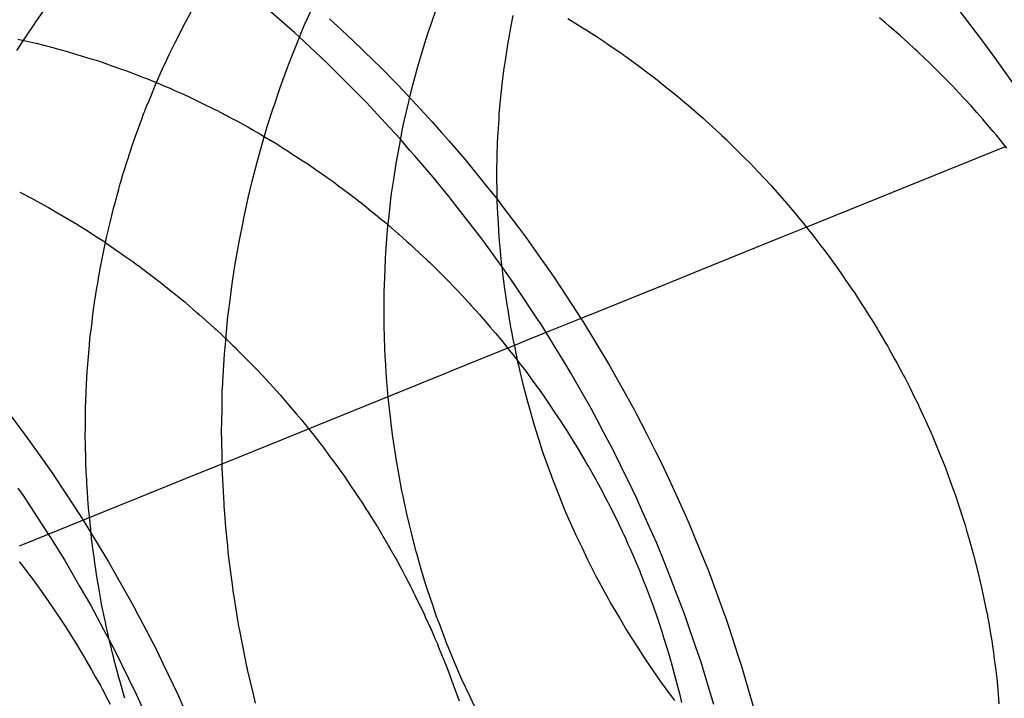
# Model space of a CAD drawing. Extents: x 1064 to 1964, y -1254 to 115.
# Drawn here: x 1573 to 1574, y -1065 to -1065 of the extents above; entities that cross this region are included whole.
import ezdxf

# ---------------------------------------------------------------- set-up
doc = ezdxf.new("R2010")
doc.units = 0
doc.header["$LTSCALE"] = 4
doc.linetypes.add('VW-01____', pattern=[2.116125, 1.058062, -1.058062])
doc.layers.add('__', color=7, linetype='CONTINUOUS')

# ---------------------------------------------------------------- blocks, each defined once
blk = doc.blocks.new('____-26')
at = {"layer": '__', "color": 4, "linetype": 'CONTINUOUS'}
for p, q in [((14.7955, -100.53615), (14.78837, -100.52989)), ((14.92751, -100.53135), (14.93225, -100.53752)), ((14.80243, -100.53339), (14.80328, -100.53415)), ((14.80328, -100.53415), (14.80489, -100.53559)), ((14.79636, -100.53695), (14.7955, -100.53615)), ((14.80489, -100.53559), (14.80709, -100.53771)), ((14.7974, -100.53794), (14.79636, -100.53695)), ((14.8018, -100.54207), (14.7974, -100.53794)), ((14.80709, -100.53771), (14.81123, -100.54171)), ((14.93225, -100.53752), (14.93259, -100.53798)), ((14.93259, -100.53798), (14.93482, -100.5411)), ((14.80276, -100.54298), (14.8018, -100.54207)), ((14.81123, -100.54171), (14.81166, -100.54212)), ((14.81166, -100.54212), (14.81225, -100.54268)), ((14.93482, -100.5411), (14.93839, -100.5461)), ((14.80429, -100.54452), (14.80276, -100.54298)), ((14.80608, -100.54633), (14.80429, -100.54452)), ((14.81225, -100.54268), (14.81602, -100.54652)), ((14.80977, -100.55005), (14.80608, -100.54633)), ((14.81602, -100.54652), (14.81888, -100.54959)), ((14.81195, -100.5524), (14.80977, -100.55005)), ((14.81888, -100.54959), (14.82045, -100.55127)), ((14.82045, -100.55127), (14.82282, -100.55382)), ((14.81441, -100.55507), (14.81195, -100.5524)), ((14.82282, -100.55382), (14.8247, -100.55599)), ((14.81654, -100.55736), (14.81441, -100.55507)), ((14.8247, -100.55599), (14.82624, -100.55776)), ((14.81844, -100.55957), (14.81654, -100.55736)), ((14.82624, -100.55776), (14.82936, -100.56135)), ((14.81931, -100.56057), (14.81844, -100.55957)), ((14.82306, -100.56492), (14.81931, -100.56057)), ((14.82936, -100.56135), (14.8329, -100.56572)), ((14.82626, -100.56883), (14.82306, -100.56492)), ((14.8329, -100.56572), (14.83329, -100.56621)), ((14.83329, -100.56621), (14.83564, -100.5691)), ((14.82639, -100.56899), (14.82626, -100.56883)), ((14.82647, -100.56908), (14.82639, -100.56899)), ((14.82999, -100.57363), (14.82647, -100.56908)), ((14.83564, -100.5691), (14.83686, -100.57073)), ((14.83686, -100.57073), (14.84002, -100.57492)), ((14.83274, -100.57719), (14.82999, -100.57363)), ((14.84002, -100.57492), (14.84166, -100.57709)), ((14.83312, -100.57771), (14.83274, -100.57719)), ((14.83724, -100.58344), (14.83312, -100.57771)), ((14.84166, -100.57709), (14.84445, -100.58107)), ((14.84445, -100.58107), (14.84641, -100.58387)), ((14.7642, -100.58244), (14.76424, -100.58247)), ((14.83868, -100.58544), (14.83724, -100.58344)), ((14.8395, -100.58667), (14.83868, -100.58544)), ((14.84641, -100.58387), (14.84742, -100.58531)), ((14.84742, -100.58531), (14.85165, -100.5918)), ((14.84413, -100.59361), (14.8395, -100.58667)), ((14.85165, -100.5918), (14.85246, -100.59305)), ((14.85246, -100.59305), (14.85292, -100.59376)), ((14.84428, -100.59383), (14.84413, -100.59361)), ((14.84553, -100.59586), (14.84428, -100.59383)), ((14.85292, -100.59376), (14.85817, -100.60244)), ((14.84955, -100.60235), (14.84553, -100.59586)), ((14.85052, -100.60404), (14.84955, -100.60235)), ((14.85817, -100.60244), (14.86315, -100.61136)), ((14.85121, -100.60526), (14.85052, -100.60404)), ((14.8545, -100.61101), (14.85121, -100.60526)), ((14.85642, -100.61464), (14.8545, -100.61101)), ((14.7388, -100.61226), (14.74091, -100.61508)), ((14.86315, -100.61136), (14.8635, -100.61202)), ((14.8635, -100.61202), (14.86449, -100.61392)), ((14.74091, -100.61508), (14.74203, -100.61659)), ((14.85653, -100.61485), (14.85642, -100.61464)), ((14.85915, -100.61979), (14.85653, -100.61485)), ((14.86449, -100.61392), (14.86563, -100.6161)), ((14.74203, -100.61659), (14.74438, -100.61992)), ((14.86563, -100.6161), (14.86734, -100.61957)), ((14.74438, -100.61992), (14.74729, -100.62404)), ((14.85924, -100.61998), (14.85915, -100.61979)), ((14.86149, -100.6246), (14.85924, -100.61998)), ((14.86734, -100.61957), (14.86843, -100.62179)), ((14.86843, -100.62179), (14.87, -100.62501)), ((14.74729, -100.62404), (14.74779, -100.62475)), ((14.74779, -100.62475), (14.75163, -100.63061)), ((14.86187, -100.62538), (14.86149, -100.6246)), ((14.74037, -100.62685), (14.74142, -100.62836)), ((14.86348, -100.6287), (14.86187, -100.62538)), ((14.87, -100.62501), (14.87269, -100.63099)), ((14.74142, -100.62836), (14.74642, -100.63603)), ((14.86442, -100.63081), (14.86348, -100.6287)), ((14.75163, -100.63061), (14.75325, -100.63308)), ((14.86607, -100.63451), (14.86442, -100.63081)), ((14.87269, -100.63099), (14.87301, -100.6317)), ((14.87301, -100.6317), (14.87406, -100.63402)), ((14.75325, -100.63308), (14.75334, -100.63323)), ((14.75334, -100.63323), (14.75841, -100.64154)), ((14.8675, -100.63774), (14.86607, -100.63451)), ((14.87406, -100.63402), (14.87518, -100.63677)), ((14.74642, -100.63603), (14.74686, -100.63671)), ((14.74686, -100.63671), (14.74969, -100.64131)), ((14.86918, -100.6418), (14.8675, -100.63774)), ((14.87518, -100.63677), (14.87721, -100.64174)), ((14.74969, -100.64131), (14.75208, -100.64545)), ((14.75841, -100.64154), (14.75843, -100.64158)), ((14.75843, -100.64158), (14.75902, -100.64263)), ((14.86954, -100.64267), (14.86918, -100.6418)), ((14.87721, -100.64174), (14.87779, -100.64315)), ((14.75902, -100.64263), (14.76333, -100.65026)), ((14.87027, -100.64455), (14.86954, -100.64267)), ((14.87779, -100.64315), (14.87975, -100.64847)), ((14.75208, -100.64545), (14.7527, -100.64652)), ((14.87134, -100.64736), (14.87027, -100.64455)), ((14.7527, -100.64652), (14.75481, -100.65016)), ((14.87316, -100.6521), (14.87134, -100.64736)), ((14.75481, -100.65016), (14.7574, -100.65503)), ((14.76333, -100.65026), (14.76434, -100.65221)), ((14.87975, -100.64847), (14.88101, -100.65189)), ((14.76434, -100.65221), (14.76459, -100.65268)), ((14.87345, -100.65295), (14.87316, -100.6521)), ((14.88101, -100.65189), (14.8812, -100.6524)), ((14.76459, -100.65268), (14.76794, -100.65912)), ((14.87406, -100.65471), (14.87345, -100.65295)), ((14.8812, -100.6524), (14.88185, -100.65438)), ((14.7574, -100.65503), (14.75852, -100.65713)), ((14.87539, -100.65859), (14.87406, -100.65471)), ((14.88185, -100.65438), (14.88381, -100.66034)), ((14.75852, -100.65713), (14.75957, -100.65909)), ((14.75957, -100.65909), (14.76236, -100.66479)), ((14.76794, -100.65912), (14.7693, -100.66197)), ((14.8764, -100.66155), (14.87539, -100.65859)), ((14.7693, -100.66197), (14.77027, -100.664)), ((14.87744, -100.66496), (14.8764, -100.66155)), ((14.88381, -100.66034), (14.88428, -100.66176)), ((14.88428, -100.66176), (14.8844, -100.66215)), ((14.8844, -100.66215), (14.88704, -100.67123)), ((14.77027, -100.664), (14.77225, -100.66816)), ((14.76236, -100.66479), (14.76389, -100.66791)), ((14.87897, -100.66999), (14.87744, -100.66496)), ((14.76389, -100.66791), (14.76398, -100.66809)), ((14.76398, -100.66809), (14.76694, -100.67469)), ((14.77225, -100.66816), (14.77387, -100.67188))]:
    blk.add_line(p, q, dxfattribs=at)
at = {"layer": '__', "color": 4, "linetype": 'VW-01____'}
for p, q in [((14.79769, -100.53401), (14.79958, -100.52988)), ((14.7438, -100.53414), (14.74606, -100.53099)), ((14.774, -100.53354), (14.77529, -100.53122)), ((14.82257, -100.53464), (14.82388, -100.53093)), ((14.83894, -100.53271), (14.83854, -100.53478)), ((14.74165, -100.53737), (14.7437, -100.53427)), ((14.7437, -100.53427), (14.7438, -100.53414)), ((14.77231, -100.53681), (14.77341, -100.5346)), ((14.77231, -100.53681), (14.77341, -100.5346)), ((14.77341, -100.5346), (14.774, -100.53354)), ((14.77341, -100.5346), (14.774, -100.53354)), ((14.79693, -100.53583), (14.79759, -100.53424)), ((14.79759, -100.53424), (14.79769, -100.53401)), ((14.82213, -100.5359), (14.82257, -100.53464)), ((14.8499, -100.53328), (14.85096, -100.53395)), ((14.85096, -100.53395), (14.85329, -100.53541)), ((14.91285, -100.53396), (14.91193, -100.53316)), ((14.9131, -100.53418), (14.91285, -100.53396)), ((14.91393, -100.53489), (14.9131, -100.53418)), ((14.79595, -100.53823), (14.79693, -100.53583)), ((14.82136, -100.5384), (14.82213, -100.5359)), ((14.83854, -100.53478), (14.83803, -100.53741)), ((14.85329, -100.53541), (14.85346, -100.53552)), ((14.85346, -100.53552), (14.85431, -100.53606)), ((14.85431, -100.53606), (14.85549, -100.5368)), ((14.91609, -100.53676), (14.91393, -100.53489)), ((14.74014, -100.53966), (14.74165, -100.53737)), ((14.74035, -100.5374), (14.74391, -100.5382)), ((14.74391, -100.5382), (14.74401, -100.53822)), ((14.74401, -100.53822), (14.74757, -100.53917)), ((14.77053, -100.54034), (14.77168, -100.53807)), ((14.77168, -100.53807), (14.77231, -100.53681)), ((14.79482, -100.54097), (14.79595, -100.53823)), ((14.8202, -100.5422), (14.82136, -100.5384)), ((14.83787, -100.53845), (14.8378, -100.53895)), ((14.83803, -100.53741), (14.83787, -100.53845)), ((14.85549, -100.5368), (14.85748, -100.53816)), ((14.85748, -100.53816), (14.85755, -100.5382)), ((14.85755, -100.5382), (14.85762, -100.53825)), ((14.85762, -100.53825), (14.86052, -100.54023)), ((14.91624, -100.53689), (14.91609, -100.53676)), ((14.91687, -100.53744), (14.91624, -100.53689)), ((14.91691, -100.53747), (14.91687, -100.53744)), ((14.91759, -100.53811), (14.91691, -100.53747)), ((14.919, -100.53941), (14.91759, -100.53811)), ((14.74757, -100.53917), (14.7477, -100.5392)), ((14.7477, -100.5392), (14.74874, -100.53948)), ((14.74874, -100.53948), (14.75021, -100.53987)), ((14.75021, -100.53987), (14.75039, -100.53992)), ((14.75039, -100.53992), (14.75146, -100.54025)), ((14.75146, -100.54025), (14.7547, -100.54125)), ((14.76999, -100.54155), (14.77053, -100.54034)), ((14.8378, -100.53895), (14.8373, -100.54214)), ((14.86052, -100.54023), (14.86092, -100.5405)), ((14.86092, -100.5405), (14.86105, -100.54059)), ((14.86105, -100.54059), (14.86161, -100.54101)), ((14.91951, -100.5399), (14.919, -100.53941)), ((14.92104, -100.54132), (14.91951, -100.5399)), ((14.7547, -100.54125), (14.75519, -100.5414)), ((14.75519, -100.5414), (14.75661, -100.54183)), ((14.75661, -100.54183), (14.75822, -100.5424)), ((14.75822, -100.5424), (14.75888, -100.54263)), ((14.76912, -100.54346), (14.76999, -100.54155)), ((14.79404, -100.54309), (14.79426, -100.54251)), ((14.79426, -100.54251), (14.79482, -100.54097)), ((14.81917, -100.54604), (14.82015, -100.54237)), ((14.82015, -100.54237), (14.8202, -100.5422)), ((14.8373, -100.54214), (14.83713, -100.54322)), ((14.86161, -100.54101), (14.86413, -100.54287)), ((14.92164, -100.54187), (14.92104, -100.54132)), ((14.92187, -100.5421), (14.92164, -100.54187)), ((14.92223, -100.54247), (14.92187, -100.5421)), ((14.92426, -100.54449), (14.92223, -100.54247)), ((14.75888, -100.54263), (14.76008, -100.54306)), ((14.76008, -100.54306), (14.7602, -100.5431)), ((14.7602, -100.5431), (14.762, -100.54373)), ((14.762, -100.54373), (14.76255, -100.54393)), ((14.76255, -100.54393), (14.7627, -100.54398)), ((14.7627, -100.54398), (14.76517, -100.54496)), ((14.76838, -100.54509), (14.76912, -100.54346)), ((14.79267, -100.54682), (14.79404, -100.54309)), ((14.83713, -100.54322), (14.83687, -100.54527)), ((14.86413, -100.54287), (14.86557, -100.54393)), ((14.86557, -100.54393), (14.86563, -100.54397)), ((14.86563, -100.54397), (14.86579, -100.54409)), ((14.86579, -100.54409), (14.86652, -100.54463)), ((14.92465, -100.54489), (14.92426, -100.54449)), ((14.76517, -100.54496), (14.76617, -100.54535)), ((14.76617, -100.54535), (14.76868, -100.54635)), ((14.76764, -100.54679), (14.76788, -100.54619)), ((14.76788, -100.54619), (14.76794, -100.54606)), ((14.76794, -100.54606), (14.76838, -100.54509)), ((14.76868, -100.54635), (14.76977, -100.54683)), ((14.81842, -100.54884), (14.81917, -100.54604)), ((14.83672, -100.54645), (14.83642, -100.54955)), ((14.8368, -100.54584), (14.83672, -100.54645)), ((14.83687, -100.54527), (14.8368, -100.54584)), ((14.86652, -100.54463), (14.86731, -100.54526)), ((14.86731, -100.54526), (14.8696, -100.54708)), ((14.92625, -100.54649), (14.92465, -100.54489)), ((14.76687, -100.54868), (14.7672, -100.54787)), ((14.7672, -100.54787), (14.76764, -100.54679)), ((14.76977, -100.54683), (14.77018, -100.54701)), ((14.77018, -100.54701), (14.77108, -100.54741)), ((14.77108, -100.54741), (14.77113, -100.54743)), ((14.77113, -100.54743), (14.77199, -100.54781)), ((14.77199, -100.54781), (14.77333, -100.5484)), ((14.77333, -100.5484), (14.77457, -100.54895)), ((14.79143, -100.5505), (14.79229, -100.54785)), ((14.79229, -100.54785), (14.79267, -100.54682)), ((14.8696, -100.54708), (14.87041, -100.54773)), ((14.87041, -100.54773), (14.87178, -100.54882)), ((14.92739, -100.54771), (14.92625, -100.54649)), ((14.92748, -100.54781), (14.92739, -100.54771)), ((14.92898, -100.54942), (14.92748, -100.54781)), ((14.76573, -100.55148), (14.7662, -100.55033)), ((14.7662, -100.55033), (14.76622, -100.55028)), ((14.76622, -100.55028), (14.76687, -100.54868)), ((14.77457, -100.54895), (14.77537, -100.54934)), ((14.77537, -100.54934), (14.77685, -100.55007)), ((14.77685, -100.55007), (14.77957, -100.5514)), ((14.81731, -100.55375), (14.81818, -100.54989)), ((14.81818, -100.54989), (14.81842, -100.54884)), ((14.83642, -100.54955), (14.83621, -100.55166)), ((14.87178, -100.54882), (14.87317, -100.55001)), ((14.87317, -100.55001), (14.87345, -100.55025)), ((14.87345, -100.55025), (14.87382, -100.55057)), ((14.93007, -100.55059), (14.92898, -100.54942)), ((14.76503, -100.55334), (14.7654, -100.5523)), ((14.7654, -100.5523), (14.76545, -100.55217)), ((14.76545, -100.55217), (14.76563, -100.55174)), ((14.76563, -100.55174), (14.76573, -100.55148)), ((14.77957, -100.5514), (14.78036, -100.55178)), ((14.78039, -100.5518), (14.78129, -100.55228)), ((14.78129, -100.55228), (14.78152, -100.55241)), ((14.79001, -100.55483), (14.79121, -100.55117)), ((14.79121, -100.55117), (14.79143, -100.5505)), ((14.83616, -100.55221), (14.8361, -100.55327)), ((14.83621, -100.55166), (14.83616, -100.55221)), ((14.87382, -100.55057), (14.87644, -100.55282)), ((14.93025, -100.55078), (14.93007, -100.55059)), ((14.93132, -100.55202), (14.93025, -100.55078)), ((14.93192, -100.55271), (14.93132, -100.55202)), ((14.76438, -100.55512), (14.76479, -100.554)), ((14.76479, -100.554), (14.76503, -100.55334)), ((14.78152, -100.55241), (14.7818, -100.55256)), ((14.7818, -100.55256), (14.78201, -100.55267)), ((14.78201, -100.55267), (14.78311, -100.55326)), ((14.78311, -100.55326), (14.7838, -100.55364)), ((14.7838, -100.55364), (14.78616, -100.5549)), ((14.81696, -100.55528), (14.81731, -100.55375)), ((14.8361, -100.55327), (14.83587, -100.557)), ((14.87644, -100.55282), (14.8768, -100.55313)), ((14.8768, -100.55313), (14.8773, -100.55359)), ((14.8773, -100.55359), (14.87934, -100.55549)), ((14.9325, -100.55337), (14.93192, -100.55271)), ((14.93266, -100.55356), (14.9325, -100.55337)), ((14.9346, -100.55579), (14.93266, -100.55356)), ((14.76361, -100.55726), (14.76407, -100.55598)), ((14.76407, -100.55598), (14.76438, -100.55512)), ((14.78616, -100.5549), (14.787, -100.5554)), ((14.787, -100.5554), (14.78724, -100.55554)), ((14.78724, -100.55554), (14.78853, -100.5563)), ((14.78909, -100.55806), (14.78981, -100.55555)), ((14.78981, -100.55555), (14.79001, -100.55483)), ((14.81652, -100.55762), (14.81696, -100.55528)), ((14.87934, -100.55549), (14.88053, -100.55658)), ((14.93522, -100.55657), (14.9346, -100.55579)), ((14.76323, -100.5583), (14.76361, -100.55726)), ((14.78853, -100.5563), (14.7893, -100.55676)), ((14.78854, -100.55997), (14.78909, -100.55806)), ((14.7893, -100.55676), (14.79057, -100.55751)), ((14.79057, -100.55751), (14.79063, -100.55754)), ((14.79063, -100.55754), (14.7919, -100.55829)), ((14.81579, -100.5615), (14.81652, -100.55762)), ((14.83581, -100.5581), (14.83575, -100.56074)), ((14.83587, -100.557), (14.83581, -100.55797)), ((14.83581, -100.55797), (14.83581, -100.5581)), ((14.88053, -100.55658), (14.88152, -100.55749)), ((14.88152, -100.55749), (14.88161, -100.55758)), ((14.88161, -100.55758), (14.88221, -100.55818)), ((14.88221, -100.55818), (14.88462, -100.56058)), ((14.9373, -100.55915), (14.93522, -100.55657)), ((14.76247, -100.56068), (14.76276, -100.55975)), ((14.76276, -100.55975), (14.76278, -100.5597)), ((14.76278, -100.5597), (14.76307, -100.55879)), ((14.76307, -100.55879), (14.76323, -100.5583)), ((14.78798, -100.56192), (14.78854, -100.55997)), ((14.7919, -100.55829), (14.79209, -100.55841)), ((14.79209, -100.55841), (14.79348, -100.55931)), ((14.79348, -100.55931), (14.79398, -100.55963)), ((14.79398, -100.55963), (14.79493, -100.56024)), ((14.76188, -100.56252), (14.76243, -100.56082)), ((14.76243, -100.56082), (14.76247, -100.56068)), ((14.78735, -100.56442), (14.78798, -100.56192)), ((14.79493, -100.56024), (14.79658, -100.5613)), ((14.79658, -100.5613), (14.79732, -100.56178)), ((14.79732, -100.56178), (14.7976, -100.56196)), ((14.7976, -100.56196), (14.79788, -100.56215)), ((14.79788, -100.56215), (14.79975, -100.56346)), ((14.81519, -100.56539), (14.81574, -100.56174)), ((14.81574, -100.56174), (14.81579, -100.5615)), ((14.83575, -100.56074), (14.83567, -100.56374)), ((14.88462, -100.56058), (14.885, -100.56096)), ((14.885, -100.56096), (14.88622, -100.56217)), ((14.76121, -100.56461), (14.76141, -100.56401)), ((14.76141, -100.56401), (14.76158, -100.56347)), ((14.76158, -100.56347), (14.76188, -100.56252)), ((14.79975, -100.56346), (14.8006, -100.56405)), ((14.8006, -100.56405), (14.80122, -100.56448)), ((14.83567, -100.56374), (14.83568, -100.56448)), ((14.88622, -100.56217), (14.88773, -100.56379)), ((14.88773, -100.56379), (14.89035, -100.56659)), ((14.76075, -100.56627), (14.76087, -100.56586)), ((14.76087, -100.56586), (14.76114, -100.56489)), ((14.76114, -100.56489), (14.76121, -100.56461)), ((14.78628, -100.56875), (14.78703, -100.56574)), ((14.78703, -100.56574), (14.78735, -100.56442)), ((14.80122, -100.56448), (14.80193, -100.56498)), ((14.80193, -100.56498), (14.80311, -100.5658)), ((14.80311, -100.5658), (14.80319, -100.56586)), ((14.80319, -100.56586), (14.80386, -100.56636)), ((14.81477, -100.56818), (14.81519, -100.56539)), ((14.83568, -100.56448), (14.83568, -100.56458)), ((14.83568, -100.56458), (14.83573, -100.56824)), ((14.74073, -100.56787), (14.74304, -100.56911)), ((14.75985, -100.56952), (14.76026, -100.56805)), ((14.76026, -100.56805), (14.76047, -100.56728)), ((14.76047, -100.56728), (14.76075, -100.56627)), ((14.80386, -100.56636), (14.8043, -100.5667)), ((14.8043, -100.5667), (14.80495, -100.56719)), ((14.80495, -100.56719), (14.8067, -100.56851)), ((14.89035, -100.56659), (14.89042, -100.56667)), ((14.89042, -100.56667), (14.89067, -100.56694)), ((14.89067, -100.56694), (14.89159, -100.568)), ((14.89159, -100.568), (14.89301, -100.56963)), ((14.74304, -100.56911), (14.74351, -100.56936)), ((14.74351, -100.56936), (14.74415, -100.56971)), ((14.74415, -100.56971), (14.74643, -100.57094)), ((14.7597, -100.57008), (14.75985, -100.56952)), ((14.78592, -100.5703), (14.78619, -100.56909)), ((14.78619, -100.56909), (14.78624, -100.5689)), ((14.78624, -100.5689), (14.78628, -100.56875)), ((14.8067, -100.56851), (14.80703, -100.56876)), ((14.80703, -100.56876), (14.80776, -100.56931)), ((14.80776, -100.56931), (14.8085, -100.56987)), ((14.8085, -100.56987), (14.80856, -100.56991)), ((14.80856, -100.56991), (14.81015, -100.57121)), ((14.8142, -100.5732), (14.81465, -100.56929)), ((14.81465, -100.56929), (14.81477, -100.56818)), ((14.83573, -100.56824), (14.83575, -100.56954)), ((14.83575, -100.56954), (14.83583, -100.57109)), ((14.89301, -100.56963), (14.89495, -100.57187)), ((14.74643, -100.57094), (14.74744, -100.57153)), ((14.74744, -100.57153), (14.74758, -100.57161)), ((14.74758, -100.57161), (14.74778, -100.57173)), ((14.74778, -100.57173), (14.75098, -100.57361)), ((14.75886, -100.57344), (14.75941, -100.57112)), ((14.75941, -100.5711), (14.7597, -100.57008)), ((14.78528, -100.57342), (14.78592, -100.5703)), ((14.81015, -100.57121), (14.81027, -100.57131)), ((14.81027, -100.57131), (14.81199, -100.5727)), ((14.83583, -100.57109), (14.83587, -100.57201)), ((14.89495, -100.57187), (14.89557, -100.57264)), ((14.75098, -100.57361), (14.75177, -100.57408)), ((14.75849, -100.57498), (14.75874, -100.57392)), ((14.75874, -100.57392), (14.75881, -100.57363)), ((14.75881, -100.57363), (14.75886, -100.57344)), ((14.78439, -100.57777), (14.78526, -100.57354)), ((14.78526, -100.57354), (14.78528, -100.57342)), ((14.81199, -100.5727), (14.81293, -100.57346)), ((14.81293, -100.57346), (14.81322, -100.5737)), ((14.81322, -100.5737), (14.8136, -100.57401)), ((14.81404, -100.57464), (14.8142, -100.5732)), ((14.83587, -100.57201), (14.83604, -100.57536)), ((14.89557, -100.57264), (14.89678, -100.57415)), ((14.75177, -100.57408), (14.752, -100.57421)), ((14.752, -100.57421), (14.75207, -100.57425)), ((14.75207, -100.57425), (14.75433, -100.5757)), ((14.75433, -100.5757), (14.75599, -100.57677)), ((14.75796, -100.57722), (14.7584, -100.57537)), ((14.7584, -100.57537), (14.75849, -100.57498)), ((14.8136, -100.57401), (14.81592, -100.57605)), ((14.81385, -100.57711), (14.81404, -100.57464)), ((14.83604, -100.57536), (14.83607, -100.57578)), ((14.83607, -100.57578), (14.83623, -100.57762)), ((14.89678, -100.57415), (14.89805, -100.57572)), ((14.89805, -100.57572), (14.89817, -100.57587)), ((14.89817, -100.57587), (14.89909, -100.577)), ((14.75599, -100.57677), (14.75612, -100.57685)), ((14.75612, -100.57685), (14.75766, -100.57783)), ((14.75762, -100.57884), (14.75784, -100.57769)), ((14.75767, -100.57785), (14.76015, -100.57957)), ((14.75784, -100.57769), (14.75796, -100.57722)), ((14.78378, -100.58145), (14.78439, -100.57777)), ((14.81356, -100.58104), (14.81385, -100.57711)), ((14.81592, -100.57605), (14.81603, -100.57614)), ((14.81603, -100.57614), (14.8162, -100.57629)), ((14.8162, -100.57629), (14.81781, -100.5777)), ((14.81781, -100.5777), (14.8179, -100.57778)), ((14.8179, -100.57778), (14.81851, -100.57831)), ((14.83623, -100.57762), (14.8364, -100.57956)), ((14.89909, -100.577), (14.90047, -100.57886)), ((14.75689, -100.5825), (14.75762, -100.57884)), ((14.76015, -100.57957), (14.76095, -100.58013)), ((14.81851, -100.57831), (14.81914, -100.57891)), ((14.81914, -100.57891), (14.82036, -100.58006)), ((14.8364, -100.57956), (14.83654, -100.58123)), ((14.90047, -100.57886), (14.90057, -100.57899)), ((14.90057, -100.57899), (14.90202, -100.58092)), ((14.76095, -100.58013), (14.76147, -100.58049)), ((14.76147, -100.58049), (14.76325, -100.58173)), ((14.76325, -100.58173), (14.7642, -100.58244)), ((14.78359, -100.58256), (14.78378, -100.58145)), ((14.8134, -100.58498), (14.81355, -100.58117)), ((14.81355, -100.58117), (14.81356, -100.58104)), ((14.82036, -100.58006), (14.82157, -100.58119)), ((14.82157, -100.58119), (14.82201, -100.58161)), ((14.82201, -100.58161), (14.82236, -100.58193)), ((14.83654, -100.58123), (14.8368, -100.58336)), ((14.90202, -100.58092), (14.90285, -100.58204)), ((14.7566, -100.58397), (14.75684, -100.58273)), ((14.75685, -100.58271), (14.75689, -100.5825)), ((14.76424, -100.58247), (14.76738, -100.58483)), ((14.78315, -100.58523), (14.78359, -100.58256)), ((14.82236, -100.58193), (14.82325, -100.58277)), ((14.82325, -100.58277), (14.82426, -100.58379)), ((14.8368, -100.58336), (14.83689, -100.58414)), ((14.90285, -100.58204), (14.90309, -100.58236)), ((14.90309, -100.58236), (14.90429, -100.58409)), ((14.7562, -100.58642), (14.75654, -100.58424)), ((14.75654, -100.58424), (14.7566, -100.58397)), ((14.76738, -100.58483), (14.76815, -100.58541)), ((14.76815, -100.58541), (14.76824, -100.58548)), ((14.76824, -100.58548), (14.76869, -100.58581)), ((14.7829, -100.58718), (14.78315, -100.58523)), ((14.81329, -100.58777), (14.8134, -100.58498)), ((14.82426, -100.58379), (14.82482, -100.58436)), ((14.82482, -100.58436), (14.8255, -100.58505)), ((14.8255, -100.58505), (14.82577, -100.58532)), ((14.82577, -100.58532), (14.82758, -100.58716)), ((14.83689, -100.58414), (14.83725, -100.58715)), ((14.90429, -100.58409), (14.90513, -100.5853)), ((14.90513, -100.5853), (14.90645, -100.5872)), ((14.75564, -100.5899), (14.75617, -100.58659)), ((14.75617, -100.58659), (14.7562, -100.58642)), ((14.76869, -100.58581), (14.7705, -100.58728)), ((14.7705, -100.58728), (14.772, -100.5885)), ((14.7826, -100.58944), (14.7829, -100.58718)), ((14.82758, -100.58716), (14.82784, -100.58742)), ((14.82784, -100.58742), (14.82887, -100.58854)), ((14.83725, -100.58715), (14.8378, -100.59066)), ((14.90645, -100.5872), (14.90693, -100.5879)), ((14.772, -100.5885), (14.77208, -100.58856)), ((14.77208, -100.58856), (14.77217, -100.58864)), ((14.77217, -100.58864), (14.77357, -100.58977)), ((14.78229, -100.59184), (14.7826, -100.58944)), ((14.81328, -100.59289), (14.81329, -100.58893)), ((14.81329, -100.58893), (14.81329, -100.58777)), ((14.82887, -100.58854), (14.82945, -100.58918)), ((14.82945, -100.58918), (14.82997, -100.58974)), ((14.90693, -100.5879), (14.90735, -100.58856)), ((14.90735, -100.58856), (14.90788, -100.58939)), ((14.90788, -100.58939), (14.90948, -100.59187)), ((14.75524, -100.59292), (14.7555, -100.59074)), ((14.7555, -100.59074), (14.75555, -100.59048)), ((14.75555, -100.59048), (14.75564, -100.5899)), ((14.77357, -100.58977), (14.77389, -100.59003)), ((14.77389, -100.59003), (14.77581, -100.59172)), ((14.82997, -100.58974), (14.83025, -100.59005)), ((14.83025, -100.59005), (14.83064, -100.59048)), ((14.83064, -100.59048), (14.83228, -100.59226)), ((14.8378, -100.59066), (14.83785, -100.59097)), ((14.83785, -100.59097), (14.83818, -100.59313)), ((14.75513, -100.59383), (14.75524, -100.59292)), ((14.77581, -100.59172), (14.77592, -100.59181)), ((14.77592, -100.59181), (14.77601, -100.5919)), ((14.77601, -100.5919), (14.77655, -100.59236)), ((14.77655, -100.59236), (14.77885, -100.59438)), ((14.78183, -100.59653), (14.78218, -100.5927)), ((14.78218, -100.5927), (14.78229, -100.59184)), ((14.81328, -100.59448), (14.81328, -100.59289)), ((14.83228, -100.59226), (14.83289, -100.59298)), ((14.83289, -100.59298), (14.83315, -100.59329)), ((14.83315, -100.59329), (14.83443, -100.59479)), ((14.83818, -100.59313), (14.83848, -100.5948)), ((14.90948, -100.59187), (14.90991, -100.59255)), ((14.90991, -100.59255), (14.91054, -100.59353)), ((14.91054, -100.59353), (14.91153, -100.5952)), ((14.75478, -100.59666), (14.75506, -100.59439)), ((14.75506, -100.59439), (14.75513, -100.59383)), ((14.77885, -100.59438), (14.77949, -100.59498)), ((14.77949, -100.59498), (14.77954, -100.59503)), ((14.77954, -100.59503), (14.7796, -100.59508)), ((14.7796, -100.59508), (14.77983, -100.59529)), ((14.77983, -100.59529), (14.78236, -100.59768)), ((14.81337, -100.59685), (14.81328, -100.59448)), ((14.83443, -100.59479), (14.83545, -100.59598)), ((14.83848, -100.5948), (14.83871, -100.59605)), ((14.91153, -100.5952), (14.91182, -100.59569)), ((14.75462, -100.59829), (14.75471, -100.59722)), ((14.75471, -100.59722), (14.75478, -100.59666)), ((14.78174, -100.5975), (14.78183, -100.59653)), ((14.81351, -100.60083), (14.81337, -100.59685)), ((14.83545, -100.59598), (14.83659, -100.59733)), ((14.83659, -100.59733), (14.83684, -100.59765)), ((14.83871, -100.59605), (14.83894, -100.59716)), ((14.83894, -100.59716), (14.83924, -100.59861)), ((14.91182, -100.59569), (14.91323, -100.59807)), ((14.75441, -100.60081), (14.75462, -100.59829)), ((14.78149, -100.60018), (14.78174, -100.5975)), ((14.78236, -100.59768), (14.78323, -100.5985)), ((14.78323, -100.5985), (14.78347, -100.59873)), ((14.78347, -100.59873), (14.78361, -100.59886)), ((14.78361, -100.59886), (14.78399, -100.59924)), ((14.78399, -100.59924), (14.78517, -100.60043)), ((14.83684, -100.59765), (14.83794, -100.59904)), ((14.83794, -100.59904), (14.83886, -100.60021)), ((14.83924, -100.59861), (14.83994, -100.60202)), ((14.91323, -100.59807), (14.91351, -100.59855)), ((14.91351, -100.59855), (14.91388, -100.59917)), ((14.91388, -100.59917), (14.91501, -100.60125)), ((14.75429, -100.60222), (14.75437, -100.60128)), ((14.75437, -100.60128), (14.75441, -100.60081)), ((14.78119, -100.60563), (14.78143, -100.60126)), ((14.78143, -100.60126), (14.78149, -100.60018)), ((14.78517, -100.60043), (14.78704, -100.60233)), ((14.81353, -100.60127), (14.81351, -100.60083)), ((14.81379, -100.60482), (14.81353, -100.60127)), ((14.83886, -100.60021), (14.83918, -100.60061)), ((14.83918, -100.60061), (14.84, -100.60165)), ((14.91501, -100.60125), (14.91539, -100.60194)), ((14.75416, -100.60371), (14.75423, -100.6029)), ((14.75423, -100.6029), (14.75429, -100.60222)), ((14.78704, -100.60233), (14.78793, -100.60323)), ((14.78793, -100.60323), (14.78819, -100.60349)), ((14.83994, -100.60202), (14.84003, -100.60239)), ((14.84, -100.60165), (14.8404, -100.60215)), ((14.84003, -100.60239), (14.84033, -100.60363)), ((14.8404, -100.60215), (14.84078, -100.60264)), ((14.84078, -100.60264), (14.84149, -100.6036)), ((14.91539, -100.60194), (14.91672, -100.6044)), ((14.75405, -100.60615), (14.75416, -100.60371)), ((14.78819, -100.60349), (14.7906, -100.60612)), ((14.81402, -100.608), (14.81379, -100.60482)), ((14.84033, -100.60363), (14.84093, -100.60614)), ((14.84149, -100.6036), (14.84276, -100.60535)), ((14.91672, -100.6044), (14.91696, -100.60484)), ((14.91696, -100.60484), (14.91722, -100.60535)), ((14.75396, -100.6079), (14.75405, -100.60615)), ((14.78107, -100.60768), (14.78117, -100.60602)), ((14.78117, -100.60602), (14.78119, -100.60563)), ((14.7906, -100.60612), (14.79259, -100.60829)), ((14.84093, -100.60614), (14.84136, -100.6079)), ((14.84276, -100.60535), (14.84328, -100.60606)), ((14.84328, -100.60606), (14.84414, -100.60723)), ((14.84414, -100.60723), (14.84477, -100.60809)), ((14.91722, -100.60535), (14.91802, -100.60696)), ((14.91802, -100.60696), (14.91893, -100.60879)), ((14.75386, -100.61009), (14.75392, -100.60876)), ((14.75392, -100.60876), (14.75393, -100.60873)), ((14.75393, -100.60873), (14.75396, -100.6079)), ((14.78102, -100.61082), (14.78107, -100.60768)), ((14.79259, -100.60829), (14.79265, -100.60837)), ((14.79265, -100.60837), (14.79324, -100.60905)), ((14.79324, -100.60905), (14.79392, -100.60985)), ((14.8141, -100.60879), (14.81402, -100.608)), ((14.81453, -100.61273), (14.8141, -100.60879)), ((14.84136, -100.6079), (14.8419, -100.60987)), ((14.84477, -100.60809), (14.84509, -100.60857)), ((14.84509, -100.60857), (14.84589, -100.60975)), ((14.91893, -100.60879), (14.91961, -100.61015)), ((14.75383, -100.61252), (14.75385, -100.61023)), ((14.75385, -100.61023), (14.75386, -100.61009)), ((14.78096, -100.61379), (14.78102, -100.61082)), ((14.79392, -100.60985), (14.7958, -100.61205)), ((14.8419, -100.60987), (14.84196, -100.61006)), ((14.84196, -100.61006), (14.84294, -100.61357)), ((14.84589, -100.60975), (14.84631, -100.61036)), ((14.84631, -100.61036), (14.84731, -100.61185)), ((14.91961, -100.61015), (14.9198, -100.61055)), ((14.9198, -100.61055), (14.92058, -100.61226)), ((14.75382, -100.61319), (14.75383, -100.61252)), ((14.7958, -100.61205), (14.79683, -100.61327)), ((14.81473, -100.61458), (14.81453, -100.61273)), ((14.84731, -100.61185), (14.84849, -100.61358)), ((14.92058, -100.61226), (14.92108, -100.61337)), ((14.75378, -100.61679), (14.75381, -100.61436)), ((14.75381, -100.61404), (14.75382, -100.61319)), ((14.75381, -100.61422), (14.75381, -100.61404)), ((14.75381, -100.6143), (14.75381, -100.61422)), ((14.75381, -100.61436), (14.75381, -100.6143)), ((14.78093, -100.61524), (14.78096, -100.61379)), ((14.79683, -100.61327), (14.79829, -100.61512)), ((14.81503, -100.61664), (14.81473, -100.61458)), ((14.84294, -100.61357), (14.84297, -100.61369)), ((14.84297, -100.61369), (14.84384, -100.61643)), ((14.84849, -100.61358), (14.84907, -100.6145)), ((14.84907, -100.6145), (14.84947, -100.61514)), ((14.92108, -100.61337), (14.92216, -100.61575)), ((14.75381, -100.618), (14.75378, -100.61679)), ((14.78102, -100.6204), (14.78093, -100.61524)), ((14.79829, -100.61512), (14.79901, -100.61602)), ((14.79901, -100.61602), (14.80042, -100.6178)), ((14.81559, -100.62053), (14.81503, -100.61664)), ((14.84384, -100.61643), (14.84409, -100.61724)), ((14.84947, -100.61514), (14.85001, -100.61601)), ((14.85001, -100.61601), (14.85075, -100.61718)), ((14.92216, -100.61575), (14.92229, -100.61603)), ((14.92229, -100.61603), (14.92242, -100.61632)), ((14.92242, -100.61632), (14.92363, -100.61928)), ((14.75385, -100.61949), (14.75381, -100.618)), ((14.80042, -100.6178), (14.80075, -100.61822)), ((14.80075, -100.61822), (14.80094, -100.61846)), ((14.80094, -100.61846), (14.80276, -100.62094)), ((14.84409, -100.61724), (14.84478, -100.61942)), ((14.85075, -100.61718), (14.85115, -100.61782)), ((14.85115, -100.61782), (14.85155, -100.61846)), ((14.85155, -100.61846), (14.85195, -100.6191)), ((14.75386, -100.61992), (14.75385, -100.61949)), ((14.75387, -100.62005), (14.75386, -100.61992)), ((14.75387, -100.62014), (14.75387, -100.62005)), ((14.75392, -100.62197), (14.75387, -100.62014)), ((14.78104, -100.62198), (14.78102, -100.6204)), ((14.80276, -100.62094), (14.80311, -100.62142)), ((14.81566, -100.62104), (14.81559, -100.62053)), ((14.84478, -100.61942), (14.8453, -100.62088)), ((14.8453, -100.62088), (14.84596, -100.62273)), ((14.85195, -100.6191), (14.85353, -100.62181)), ((14.92363, -100.61928), (14.92482, -100.62218)), ((14.75396, -100.62347), (14.75392, -100.62197)), ((14.78106, -100.62284), (14.78104, -100.62198)), ((14.78117, -100.62518), (14.78106, -100.62284)), ((14.80311, -100.62142), (14.80421, -100.62292)), ((14.80421, -100.62292), (14.8049, -100.62386)), ((14.81626, -100.62439), (14.81566, -100.62104)), ((14.84596, -100.62273), (14.84659, -100.6245)), ((14.85353, -100.62181), (14.8538, -100.62228)), ((14.8538, -100.62228), (14.85385, -100.62237)), ((14.85385, -100.62237), (14.85406, -100.62273)), ((14.85406, -100.62273), (14.85518, -100.62467)), ((14.92482, -100.62218), (14.92495, -100.62253)), ((14.92495, -100.62253), (14.92506, -100.62283)), ((14.92506, -100.62283), (14.92595, -100.62526)), ((14.75401, -100.62441), (14.75396, -100.62347)), ((14.75407, -100.62531), (14.75401, -100.62441)), ((14.8049, -100.62386), (14.80544, -100.62465)), ((14.80544, -100.62465), (14.80641, -100.62609)), ((14.81681, -100.62741), (14.81626, -100.62439)), ((14.84659, -100.6245), (14.8468, -100.62507)), ((14.85518, -100.62467), (14.85546, -100.62518)), ((14.75411, -100.62595), (14.75407, -100.62531)), ((14.75422, -100.62762), (14.75411, -100.62595)), ((14.78141, -100.62995), (14.78117, -100.62518)), ((14.80641, -100.62609), (14.80766, -100.62792)), ((14.8468, -100.62507), (14.84799, -100.62808)), ((14.85546, -100.62518), (14.85567, -100.62558)), ((14.85567, -100.62558), (14.8563, -100.62677)), ((14.8563, -100.62677), (14.8567, -100.62751)), ((14.92595, -100.62526), (14.92637, -100.62641)), ((14.92637, -100.62641), (14.92701, -100.62814)), ((14.7543, -100.629), (14.75422, -100.62762)), ((14.80766, -100.62792), (14.80853, -100.6292)), ((14.81699, -100.62822), (14.81681, -100.62741)), ((14.81781, -100.63202), (14.81699, -100.62822)), ((14.84799, -100.62808), (14.84833, -100.62894)), ((14.8567, -100.62751), (14.85727, -100.6286)), ((14.85727, -100.6286), (14.85783, -100.62964)), ((14.92701, -100.62814), (14.92715, -100.62857)), ((14.92715, -100.62857), (14.92762, -100.63002)), ((14.75436, -100.62994), (14.7543, -100.629)), ((14.75438, -100.6302), (14.75436, -100.62994)), ((14.7544, -100.63048), (14.75438, -100.6302)), ((14.75444, -100.63079), (14.7544, -100.63048)), ((14.75473, -100.63375), (14.75444, -100.63079)), ((14.78143, -100.63019), (14.78141, -100.62995)), ((14.78144, -100.63045), (14.78143, -100.63019)), ((14.78154, -100.63192), (14.78144, -100.63045)), ((14.80853, -100.6292), (14.8087, -100.62945)), ((14.8087, -100.62945), (14.80981, -100.63121)), ((14.84833, -100.62894), (14.84902, -100.63067)), ((14.84902, -100.63067), (14.84944, -100.63164)), ((14.85783, -100.62964), (14.85819, -100.63031)), ((14.85819, -100.63031), (14.85902, -100.63203)), ((14.92762, -100.63002), (14.9288, -100.63365)), ((14.7818, -100.6347), (14.78154, -100.63192)), ((14.80981, -100.63121), (14.80996, -100.63144)), ((14.80996, -100.63144), (14.8119, -100.63453)), ((14.81818, -100.63369), (14.81781, -100.63202)), ((14.84944, -100.63164), (14.85095, -100.63506)), ((14.85902, -100.63203), (14.85905, -100.63209)), ((14.85905, -100.63209), (14.8594, -100.6328)), ((14.75474, -100.6339), (14.75473, -100.63375)), ((14.75486, -100.63506), (14.75474, -100.6339)), ((14.78214, -100.6384), (14.7818, -100.6347)), ((14.8119, -100.63453), (14.81194, -100.63459)), ((14.81194, -100.63459), (14.81225, -100.63508)), ((14.81872, -100.6358), (14.81818, -100.63369)), ((14.8594, -100.6328), (14.86044, -100.63493)), ((14.9288, -100.63365), (14.92899, -100.63423)), ((14.92899, -100.63423), (14.92929, -100.63532)), ((14.75487, -100.63517), (14.75486, -100.63506)), ((14.75489, -100.63545), (14.75487, -100.63517)), ((14.75492, -100.63572), (14.75489, -100.63545)), ((14.75493, -100.63583), (14.75492, -100.63572)), ((14.75504, -100.63695), (14.75493, -100.63583)), ((14.81225, -100.63508), (14.81379, -100.63774)), ((14.81968, -100.63955), (14.81872, -100.6358)), ((14.85095, -100.63506), (14.85099, -100.63516)), ((14.85099, -100.63516), (14.85146, -100.63622)), ((14.85146, -100.63622), (14.85263, -100.63866)), ((14.86044, -100.63493), (14.86062, -100.6353)), ((14.86062, -100.6353), (14.86071, -100.63549)), ((14.86071, -100.63549), (14.86098, -100.63604)), ((14.86098, -100.63604), (14.8612, -100.63654)), ((14.8612, -100.63654), (14.86185, -100.63801)), ((14.92929, -100.63532), (14.92986, -100.63731)), ((14.75516, -100.63783), (14.75504, -100.63695)), ((14.75531, -100.6389), (14.75516, -100.63783)), ((14.78226, -100.6397), (14.78214, -100.6384)), ((14.81379, -100.63774), (14.81388, -100.63789)), ((14.81388, -100.63789), (14.81411, -100.63829)), ((14.81411, -100.63829), (14.81449, -100.63894)), ((14.86185, -100.63801), (14.86216, -100.6387)), ((14.92986, -100.63731), (14.93007, -100.63804)), ((14.93007, -100.63804), (14.93075, -100.64044)), ((14.7556, -100.6411), (14.75531, -100.6389)), ((14.78283, -100.64418), (14.78226, -100.6397)), ((14.81449, -100.63894), (14.81552, -100.64072)), ((14.81977, -100.63992), (14.81968, -100.63955)), ((14.82076, -100.64326), (14.81977, -100.63992)), ((14.85263, -100.63866), (14.85379, -100.64107)), ((14.86216, -100.6387), (14.86228, -100.63898)), ((14.86228, -100.63898), (14.8628, -100.64015)), ((14.8628, -100.64015), (14.86356, -100.64187)), ((14.93075, -100.64044), (14.93088, -100.64097)), ((14.74064, -100.64155), (14.74106, -100.64209)), ((14.74106, -100.64209), (14.74213, -100.64347)), ((14.75569, -100.64174), (14.7556, -100.6411)), ((14.75587, -100.64307), (14.75569, -100.64174)), ((14.81552, -100.64072), (14.81581, -100.64126)), ((14.81581, -100.64126), (14.81654, -100.64264)), ((14.85379, -100.64107), (14.85411, -100.64173)), ((14.85411, -100.64173), (14.85432, -100.64214)), ((14.85432, -100.64214), (14.85548, -100.64442)), ((14.86356, -100.64187), (14.8638, -100.64249)), ((14.8638, -100.64249), (14.86394, -100.64282)), ((14.93088, -100.64097), (14.93178, -100.64462)), ((14.74213, -100.64347), (14.74263, -100.64413)), ((14.74263, -100.64413), (14.74305, -100.64471)), ((14.75593, -100.64357), (14.75587, -100.64307)), ((14.75602, -100.64408), (14.75593, -100.64357)), ((14.75629, -100.64562), (14.75602, -100.64408)), ((14.78314, -100.64659), (14.78283, -100.64418)), ((14.81654, -100.64264), (14.81686, -100.64324)), ((14.81686, -100.64324), (14.81692, -100.64334)), ((14.81692, -100.64334), (14.81762, -100.64467)), ((14.8216, -100.64612), (14.82076, -100.64326)), ((14.85548, -100.64442), (14.85612, -100.64558)), ((14.86394, -100.64282), (14.86418, -100.64344)), ((14.86418, -100.64344), (14.86435, -100.64386)), ((14.86435, -100.64386), (14.86467, -100.64466)), ((14.74305, -100.64471), (14.74334, -100.6451)), ((14.74334, -100.6451), (14.74392, -100.64591)), ((14.74392, -100.64591), (14.74537, -100.64794)), ((14.7564, -100.6463), (14.75629, -100.64562)), ((14.75695, -100.64947), (14.7564, -100.6463)), ((14.81762, -100.64467), (14.81854, -100.64639)), ((14.81854, -100.64639), (14.81887, -100.64707)), ((14.82189, -100.64696), (14.8216, -100.64612)), ((14.85612, -100.64558), (14.85686, -100.64695)), ((14.86467, -100.64466), (14.86497, -100.64541)), ((14.86497, -100.64541), (14.86522, -100.64604)), ((14.86522, -100.64604), (14.86534, -100.64635)), ((14.86534, -100.64635), (14.86594, -100.64784)), ((14.93178, -100.64462), (14.93187, -100.64501)), ((14.93187, -100.64501), (14.93228, -100.64666)), ((14.74537, -100.64794), (14.74597, -100.64878)), ((14.78324, -100.64738), (14.78314, -100.64659)), ((14.78349, -100.6489), (14.78324, -100.64738)), ((14.81887, -100.64707), (14.81909, -100.64751)), ((14.81909, -100.64751), (14.81922, -100.64779)), ((14.81922, -100.64779), (14.81937, -100.6481)), ((14.81937, -100.6481), (14.82106, -100.65156)), ((14.82312, -100.65062), (14.82189, -100.64696)), ((14.85686, -100.64695), (14.85798, -100.649)), ((14.86594, -100.64784), (14.86628, -100.6488)), ((14.93228, -100.64666), (14.93248, -100.64765)), ((14.93248, -100.64765), (14.9326, -100.64825)), ((14.9326, -100.64825), (14.93321, -100.65122)), ((14.74597, -100.64878), (14.74652, -100.64954)), ((14.74652, -100.64954), (14.74655, -100.64959)), ((14.74655, -100.64959), (14.74763, -100.6512)), ((14.75697, -100.64963), (14.75695, -100.64947)), ((14.75704, -100.65003), (14.75697, -100.64963)), ((14.75772, -100.65329), (14.75704, -100.65003)), ((14.78425, -100.65361), (14.78349, -100.6489)), ((14.85798, -100.649), (14.8584, -100.64977)), ((14.8584, -100.64977), (14.85993, -100.65237)), ((14.86628, -100.6488), (14.86631, -100.6489)), ((14.86631, -100.6489), (14.86647, -100.64933)), ((14.86647, -100.64933), (14.86657, -100.64961)), ((14.86657, -100.64961), (14.86784, -100.65321)), ((14.74763, -100.6512), (14.74768, -100.65128)), ((14.74768, -100.65128), (14.7483, -100.6522)), ((14.7483, -100.6522), (14.74976, -100.6544)), ((14.82106, -100.65156), (14.8213, -100.65205)), ((14.8213, -100.65205), (14.82133, -100.65212)), ((14.82133, -100.65212), (14.82149, -100.65249)), ((14.82368, -100.6523), (14.82312, -100.65062)), ((14.82442, -100.65426), (14.82368, -100.6523)), ((14.93321, -100.65122), (14.93335, -100.65188)), ((14.93335, -100.65188), (14.93353, -100.65278)), ((14.75779, -100.65359), (14.75772, -100.65329)), ((14.75795, -100.65437), (14.75779, -100.65359)), ((14.78444, -100.65476), (14.78425, -100.65361)), ((14.82149, -100.65249), (14.82263, -100.65505)), ((14.82579, -100.65787), (14.82442, -100.65426)), ((14.85993, -100.65237), (14.86013, -100.65272)), ((14.86013, -100.65272), (14.86148, -100.65502)), ((14.86784, -100.65321), (14.868, -100.65366)), ((14.868, -100.65366), (14.86811, -100.65397)), ((14.86811, -100.65397), (14.86826, -100.65442)), ((14.93353, -100.65278), (14.93369, -100.65373)), ((14.93369, -100.65373), (14.93398, -100.6555)), ((14.74976, -100.6544), (14.74981, -100.65448)), ((14.74981, -100.65448), (14.75021, -100.65508)), ((14.75021, -100.65508), (14.75174, -100.65756)), ((14.75819, -100.65552), (14.75795, -100.65437)), ((14.75824, -100.65578), (14.75819, -100.65552)), ((14.75837, -100.65637), (14.75824, -100.65578)), ((14.78447, -100.65494), (14.78444, -100.65476)), ((14.78514, -100.65831), (14.78447, -100.65494)), ((14.82263, -100.65505), (14.82318, -100.6563)), ((14.86148, -100.65502), (14.86191, -100.6557)), ((14.86191, -100.6557), (14.8636, -100.65836)), ((14.86826, -100.65442), (14.86858, -100.65544)), ((14.86858, -100.65544), (14.86864, -100.65566)), ((14.86864, -100.65566), (14.8688, -100.65617)), ((14.8688, -100.65617), (14.86901, -100.65684)), ((14.93398, -100.6555), (14.93428, -100.65732)), ((14.75174, -100.65756), (14.75189, -100.6578)), ((14.75189, -100.6578), (14.752, -100.65798)), ((14.752, -100.65798), (14.75297, -100.65956)), ((14.75855, -100.65709), (14.75837, -100.65637)), ((14.75898, -100.65885), (14.75855, -100.65709)), ((14.82318, -100.6563), (14.82342, -100.65685)), ((14.82342, -100.65685), (14.82389, -100.65791)), ((14.82389, -100.65791), (14.82415, -100.65856)), ((14.82602, -100.65848), (14.82579, -100.65787)), ((14.86901, -100.65684), (14.87006, -100.66017)), ((14.93428, -100.65732), (14.93453, -100.65882)), ((14.75297, -100.65956), (14.75362, -100.66061)), ((14.75908, -100.65926), (14.75898, -100.65885)), ((14.75913, -100.65947), (14.75908, -100.65926)), ((14.75946, -100.66079), (14.75913, -100.65947)), ((14.78595, -100.6624), (14.78514, -100.65831)), ((14.82415, -100.65856), (14.825, -100.6607)), ((14.82727, -100.66144), (14.82602, -100.65848)), ((14.8636, -100.65836), (14.86398, -100.65896)), ((14.86398, -100.65896), (14.86472, -100.66014)), ((14.86472, -100.66014), (14.8661, -100.66216)), ((14.87006, -100.66017), (14.87014, -100.66049)), ((14.93453, -100.65882), (14.93457, -100.65911)), ((14.93457, -100.65911), (14.9348, -100.66098)), ((14.75362, -100.66061), (14.75387, -100.66106)), ((14.75387, -100.66106), (14.75392, -100.66114)), ((14.75392, -100.66114), (14.75503, -100.6631)), ((14.75948, -100.66086), (14.75946, -100.66079)), ((14.75991, -100.6626), (14.75948, -100.66086)), ((14.825, -100.6607), (14.82505, -100.66082)), ((14.82505, -100.66082), (14.82515, -100.66107)), ((14.82515, -100.66107), (14.82531, -100.66146)), ((14.82531, -100.66146), (14.82557, -100.66211)), ((14.82557, -100.66211), (14.82624, -100.66379)), ((14.82857, -100.66452), (14.82727, -100.66144)), ((14.8661, -100.66216), (14.86726, -100.66385)), ((14.87014, -100.66049), (14.87039, -100.66138)), ((14.87039, -100.66138), (14.87044, -100.66159)), ((14.87044, -100.66159), (14.87066, -100.66238)), ((14.9348, -100.66098), (14.93502, -100.6627)), ((14.75503, -100.6631), (14.75551, -100.66394)), ((14.75551, -100.66394), (14.75584, -100.66451)), ((14.76048, -100.6646), (14.75991, -100.6626)), ((14.78606, -100.66287), (14.78595, -100.6624)), ((14.7861, -100.66301), (14.78606, -100.66287)), ((14.7872, -100.66769), (14.7861, -100.66301)), ((14.82624, -100.66379), (14.82679, -100.66534)), ((14.86726, -100.66385), (14.86812, -100.66512)), ((14.87066, -100.66238), (14.87072, -100.66262)), ((14.87072, -100.66262), (14.87114, -100.66415)), ((14.93502, -100.6627), (14.93509, -100.66324)), ((14.93509, -100.66324), (14.93528, -100.66478)), ((14.75584, -100.66451), (14.7568, -100.6662)), ((14.76078, -100.66565), (14.76048, -100.6646)), ((14.76142, -100.66789), (14.76078, -100.66565)), ((14.82679, -100.66534), (14.82691, -100.66568)), ((14.82691, -100.66568), (14.82702, -100.66599)), ((14.82702, -100.66599), (14.82706, -100.6661)), ((14.82879, -100.665), (14.82857, -100.66452)), ((14.83041, -100.66847), (14.82879, -100.665)), ((14.86812, -100.66512), (14.86826, -100.66531)), ((14.86826, -100.66531), (14.87052, -100.66838)), ((14.87114, -100.66415), (14.87173, -100.66632)), ((14.93528, -100.66478), (14.93541, -100.66629)), ((14.7568, -100.6662), (14.7573, -100.66716)), ((14.7573, -100.66716), (14.75745, -100.66745)), ((14.75745, -100.66745), (14.75769, -100.66791)), ((14.75769, -100.66791), (14.75873, -100.66991)), ((14.76154, -100.66832), (14.76142, -100.66789)), ((14.78769, -100.66975), (14.7872, -100.66769)), ((14.82706, -100.6661), (14.82755, -100.66747)), ((14.82755, -100.66747), (14.8282, -100.66928)), ((14.87173, -100.66632), (14.87208, -100.6678)), ((14.87208, -100.6678), (14.87249, -100.66956)), ((14.93541, -100.66629), (14.93547, -100.66692)), ((14.93547, -100.66692), (14.93572, -100.66987)), ((14.76167, -100.66875), (14.76154, -100.66832)), ((14.83127, -100.67033), (14.83041, -100.66847)), ((14.87052, -100.66838), (14.87112, -100.66919))]:
    blk.add_line(p, q, dxfattribs=at)
at = {"layer": '__', "color": 1, "linetype": 'VW-01____'}
for p, q in [((14.89736, -100.57486), (14.93701, -100.55879)), ((14.89199, -100.57703), (14.89568, -100.57554)), ((14.89568, -100.57554), (14.89736, -100.57486)), ((14.87649, -100.58332), (14.89199, -100.57703)), ((14.86921, -100.58627), (14.87649, -100.58332)), ((14.86506, -100.58795), (14.86921, -100.58627)), ((14.85602, -100.59162), (14.86506, -100.58795)), ((14.84645, -100.59549), (14.85242, -100.59307)), ((14.85242, -100.59307), (14.85366, -100.59257)), ((14.85366, -100.59257), (14.8546, -100.59219)), ((14.8546, -100.59219), (14.85602, -100.59162)), ((14.84152, -100.59749), (14.84645, -100.59549)), ((14.82667, -100.60351), (14.83942, -100.59834)), ((14.83942, -100.59834), (14.84152, -100.59749)), ((14.82125, -100.60571), (14.82508, -100.60416)), ((14.82508, -100.60416), (14.82667, -100.60351)), ((14.80003, -100.61431), (14.81969, -100.60634)), ((14.81969, -100.60634), (14.82125, -100.60571)), ((14.79285, -100.61722), (14.79823, -100.61504)), ((14.79823, -100.61504), (14.79922, -100.61464)), ((14.79922, -100.61464), (14.80003, -100.61431)), ((14.78138, -100.62187), (14.79285, -100.61722)), ((14.77583, -100.62412), (14.78138, -100.62187)), ((14.76593, -100.62813), (14.77583, -100.62412)), ((14.76263, -100.62947), (14.76593, -100.62813)), ((14.75294, -100.6334), (14.76, -100.63054)), ((14.76, -100.63054), (14.76209, -100.62969)), ((14.76209, -100.62969), (14.76243, -100.62955)), ((14.76243, -100.62955), (14.76263, -100.62947)), ((14.74133, -100.6381), (14.75294, -100.6334)), ((14.74065, -100.63838), (14.74133, -100.6381))]:
    blk.add_line(p, q, dxfattribs=at)

msp = doc.modelspace()

# ---------------------------------------------------------------- block references
at = {"layer": '__', "color": 1, "xscale": 4, "yscale": 4, "zscale": 4}
msp.add_blockref('____-26', (1514.41877, -662.44306), dxfattribs=at)

doc.saveas('drawing.dxf')
